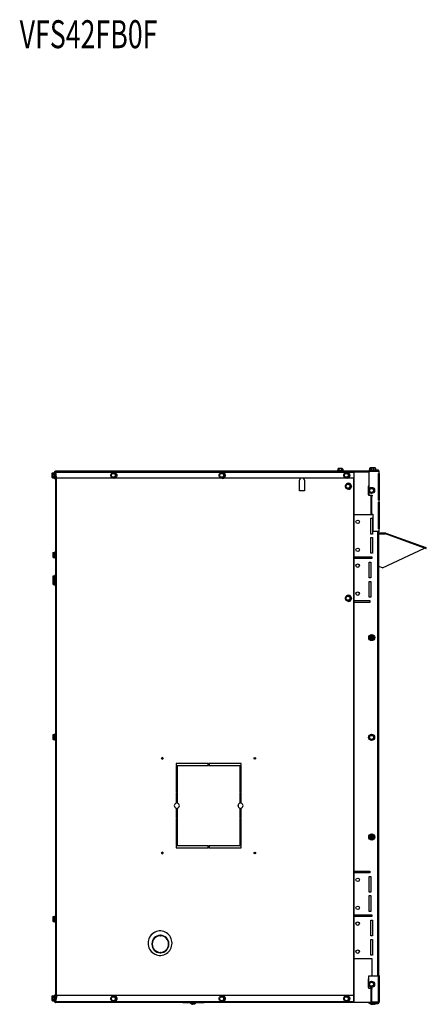
# Model space of a CAD drawing. Extents: x 1 to 130, y 0 to 76.
# Drawn here: x 1 to 30, y 4 to 74 of the extents above; entities that cross this region are included whole.
import ezdxf
from ezdxf.enums import TextEntityAlignment as Align

# ---------------------------------------------------------------- set-up
doc = ezdxf.new("R2010")
doc.units = 0
doc.layers.get('0').update_dxf_attribs({"linetype": 'CONTINUOUS'})
doc.layers.add('NOTES', color=1, linetype='CONTINUOUS')

msp = doc.modelspace()

# ---------------------------------------------------------------- linework, layer by layer
at = {"color": 7, "linetype": 'CONTINUOUS'}
for p, q in [((23.966, 42.237), (23.927, 42.198)), ((23.927, 42.198), (23.927, 42.091)), ((24.248, 42.237), (23.966, 42.237)), ((24.017, 42.198), (24.017, 42.091)), ((24.197, 42.198), (24.197, 42.091)), ((24.287, 42.198), (24.248, 42.237)), ((24.287, 42.198), (24.287, 42.091)), ((26.248, 42.285), (26.208, 42.246)), ((26.208, 42.246), (26.208, 42.139)), ((26.33, 42.285), (26.248, 42.285)), ((26.298, 42.246), (26.298, 42.142)), ((26.33, 42.285), (26.313, 42.269)), ((26.314, 42.246), (26.314, 42.269)), ((26.314, 42.246), (26.314, 42.139)), ((26.4, 42.285), (26.33, 42.285)), ((26.611, 42.285), (26.4, 42.285)), ((26.47, 42.246), (26.47, 42.139)), ((26.627, 42.269), (26.611, 42.285)), ((26.627, 42.268), (26.627, 42.246)), ((26.627, 42.246), (26.627, 42.139)), ((3.568, 41.93), (3.529, 41.891)), ((3.529, 41.891), (3.529, 41.609)), ((3.529, 41.609), (3.568, 41.569)), ((3.568, 41.93), (3.675, 41.93)), ((3.568, 41.84), (3.675, 41.84)), ((3.568, 41.66), (3.675, 41.66)), ((3.568, 41.569), (3.675, 41.569)), ((3.685, 41.969), (3.675, 41.93)), ((3.675, 41.84), (3.675, 41.93)), ((3.675, 41.569), (3.675, 41.66)), ((3.675, 41.569), (3.685, 41.531)), ((3.716, 41.969), (3.685, 41.969)), ((3.685, 41.969), (3.685, 41.75)), ((3.685, 41.75), (3.685, 41.531)), ((3.685, 41.531), (3.716, 41.531)), ((3.743, 41.984), (3.716, 41.984)), ((3.716, 41.984), (3.716, 41.55)), ((3.716, 41.55), (3.743, 41.55)), ((3.716, 41.55), (3.716, 41.531)), ((3.743, 41.984), (3.743, 41.55)), ((3.773, 41.845), (3.743, 41.845)), ((3.743, 41.655), (3.773, 41.655)), ((3.776, 41.993), (3.773, 41.993)), ((3.773, 41.993), (3.773, 4.143)), ((3.867, 41.55), (3.777, 41.984)), ((3.777, 41.984), (25.068, 41.984)), ((25.082, 42.05), (3.782, 42.05)), ((3.8, 41.87), (3.8, 4.295)), ((3.802, 41.845), (3.8, 41.845)), ((3.8, 41.655), (3.802, 41.655)), ((3.802, 4.307), (3.802, 41.859)), ((7.858, 41.55), (3.867, 41.55)), ((7.832, 41.906), (8.008, 41.906)), ((8.008, 41.594), (7.832, 41.594)), ((7.951, 41.969), (7.944, 41.969)), ((7.944, 41.531), (7.951, 41.531)), ((8.008, 41.906), (8.03, 41.906)), ((8.008, 41.594), (8.03, 41.594)), ((8.119, 41.75), (8.03, 41.906)), ((8.03, 41.594), (8.119, 41.75)), ((15.593, 41.55), (8.037, 41.55)), ((8.097, 41.75), (8.119, 41.75)), ((15.568, 41.906), (15.744, 41.906)), ((15.744, 41.594), (15.568, 41.594)), ((15.687, 41.969), (15.68, 41.969)), ((15.68, 41.531), (15.687, 41.531)), ((15.744, 41.906), (15.766, 41.906)), ((15.744, 41.594), (15.766, 41.594)), ((15.854, 41.75), (15.766, 41.906)), ((15.766, 41.594), (15.854, 41.75)), ((24.486, 41.55), (15.773, 41.55)), ((15.832, 41.75), (15.854, 41.75)), ((23.927, 42.091), (23.888, 42.081)), ((23.888, 42.081), (23.888, 42.05)), ((24.107, 42.081), (23.888, 42.081)), ((23.927, 42.091), (24.017, 42.091)), ((24.326, 42.081), (24.107, 42.081)), ((24.197, 42.091), (24.287, 42.091)), ((24.326, 42.081), (24.287, 42.091)), ((24.326, 42.05), (24.326, 42.081)), ((24.46, 41.906), (24.637, 41.906)), ((24.637, 41.594), (24.46, 41.594)), ((24.579, 41.969), (24.573, 41.969)), ((24.573, 41.531), (24.579, 41.531)), ((24.637, 41.906), (24.659, 41.906)), ((24.637, 41.594), (24.659, 41.594)), ((24.747, 41.75), (24.659, 41.906)), ((24.659, 41.594), (24.747, 41.75)), ((25.068, 41.55), (24.666, 41.55)), ((24.725, 41.75), (24.747, 41.75)), ((25.068, 41.984), (25.068, 41.55)), ((25.074, 41.984), (25.068, 41.984)), ((25.068, 41.55), (25.074, 41.55)), ((25.074, 41.993), (25.08, 41.993)), ((25.074, 41.984), (25.074, 41.55)), ((25.08, 41.993), (26.138, 41.993)), ((25.082, 42.05), (25.082, 42.023)), ((26.356, 42.05), (25.082, 42.05)), ((26.138, 42.023), (25.082, 42.023)), ((26.138, 42.098), (26.138, 42.066)), ((26.817, 42.098), (26.138, 42.098)), ((26.817, 42.066), (26.138, 42.066)), ((26.138, 42.027), (26.138, 40.75)), ((26.852, 42.027), (26.138, 42.027)), ((26.208, 42.139), (26.17, 42.129)), ((26.17, 42.129), (26.17, 42.098)), ((26.252, 42.129), (26.17, 42.129)), ((26.208, 42.139), (26.29, 42.139)), ((26.314, 42.146), (26.252, 42.129)), ((26.252, 42.129), (26.252, 42.098)), ((26.374, 42.129), (26.252, 42.129)), ((26.293, 42.066), (26.293, 42.05)), ((26.356, 42.066), (26.356, 42.027)), ((26.356, 42.066), (26.756, 42.066)), ((26.374, 42.098), (26.374, 42.13)), ((26.499, 42.13), (26.374, 42.13)), ((26.47, 42.139), (26.627, 42.139)), ((26.499, 42.098), (26.499, 42.13)), ((26.824, 42.13), (26.499, 42.13)), ((26.687, 42.13), (26.627, 42.146)), ((26.756, 42.027), (26.756, 42.066)), ((26.817, 42.098), (26.817, 42.066)), ((26.824, 42.098), (26.824, 42.13)), ((26.824, 42.098), (26.824, 42.098)), ((26.824, 42.098), (26.856, 42.098)), ((26.824, 42.098), (26.824, 42.098)), ((26.824, 42.027), (26.824, 42.065)), ((26.833, 39.975), (26.833, 41.877)), ((26.833, 41.877), (26.852, 41.877)), ((26.852, 42.027), (26.852, 41.877)), ((26.852, 42.027), (26.888, 42.027)), ((26.888, 41.877), (26.852, 41.877)), ((26.856, 42.086), (26.856, 42.098)), ((26.856, 41.877), (26.856, 39.975)), ((26.888, 41.877), (26.888, 42.027)), ((26.888, 41.877), (26.888, 39.975)), ((21.19, 40.643), (21.19, 41.393)), ((21.195, 41.393), (21.19, 41.393)), ((21.195, 40.643), (21.195, 41.393)), ((21.556, 41.393), (21.556, 40.643)), ((24.576, 41.129), (24.753, 41.129)), ((24.753, 40.817), (24.576, 40.817)), ((24.695, 41.192), (24.689, 41.192)), ((24.753, 41.129), (24.775, 41.129)), ((24.753, 40.817), (24.775, 40.817)), ((24.863, 40.973), (24.775, 41.129)), ((24.775, 40.817), (24.863, 40.973)), ((24.841, 40.973), (24.863, 40.973)), ((26.106, 40.986), (26.106, 40.346)), ((26.138, 40.986), (26.106, 40.986)), ((26.253, 40.829), (26.433, 40.829)), ((21.556, 40.643), (21.19, 40.643)), ((24.689, 40.754), (24.695, 40.754)), ((26.106, 40.346), (26.138, 40.346)), ((26.138, 40.596), (26.138, 40.336)), ((26.138, 40.336), (26.388, 40.336)), ((26.433, 40.517), (26.253, 40.517)), ((26.289, 40.274), (26.289, 40.124)), ((26.289, 40.274), (26.346, 40.274)), ((26.31, 40.124), (26.289, 40.124)), ((26.306, 40.124), (26.306, 39.124)), ((26.31, 39.124), (26.31, 40.124)), ((26.346, 40.274), (26.346, 38.974)), ((26.388, 40.274), (26.346, 40.274)), ((26.356, 40.336), (26.356, 40.274)), ((26.388, 40.336), (26.388, 40.274)), ((26.852, 39.975), (26.833, 39.975)), ((26.833, 39.825), (26.852, 39.825)), ((26.833, 37.924), (26.833, 39.825)), ((26.852, 39.975), (26.852, 39.825)), ((26.852, 39.975), (26.888, 39.975)), ((26.888, 39.825), (26.852, 39.825)), ((26.856, 39.825), (26.856, 37.924)), ((26.888, 39.825), (26.888, 39.975)), ((26.888, 39.825), (26.888, 37.924)), ((25.106, 35.932), (25.106, 38.932)), ((26.356, 38.932), (25.106, 38.932)), ((26.289, 39.124), (26.289, 38.974)), ((26.289, 39.124), (26.31, 39.124)), ((26.346, 38.974), (26.289, 38.974)), ((26.294, 38.682), (26.419, 38.682)), ((26.294, 37.557), (26.294, 38.682)), ((26.346, 38.974), (26.438, 38.974)), ((26.356, 38.974), (26.356, 38.932)), ((26.419, 38.682), (26.419, 37.557)), ((26.438, 38.974), (26.438, 37.774)), ((26.419, 37.557), (26.294, 37.557)), ((26.294, 37.307), (26.419, 37.307)), ((26.294, 36.182), (26.294, 37.307)), ((26.419, 37.307), (26.419, 36.182)), ((26.438, 37.774), (26.852, 37.774)), ((26.852, 37.924), (26.833, 37.924)), ((26.877, 37.735), (26.85, 37.752)), ((26.852, 37.924), (26.852, 37.774)), ((26.852, 37.924), (26.888, 37.924)), ((26.888, 37.774), (26.852, 37.774)), ((26.856, 6.035), (26.856, 37.748)), ((26.856, 37.636), (27.334, 37.636)), ((26.856, 37.604), (27.334, 37.604)), ((26.856, 37.565), (27.334, 37.565)), ((26.888, 37.774), (26.888, 37.924)), ((27.334, 37.604), (27.334, 37.636)), ((30.13, 36.548), (27.334, 37.565)), ((27.358, 37.632), (30.229, 36.587)), ((30.217, 36.553), (30.198, 36.56)), ((30.206, 36.523), (30.217, 36.553)), ((30.217, 36.553), (30.218, 36.557)), ((30.218, 36.557), (30.229, 36.587)), ((3.625, 36.248), (3.586, 36.209)), ((3.586, 36.209), (3.586, 36.068)), ((3.586, 36.068), (3.586, 35.927)), ((3.586, 35.927), (3.625, 35.887)), ((3.625, 36.248), (3.732, 36.248)), ((3.625, 36.158), (3.732, 36.158)), ((3.625, 35.978), (3.732, 35.978)), ((3.625, 35.887), (3.732, 35.887)), ((3.742, 36.287), (3.732, 36.248)), ((3.732, 36.158), (3.732, 36.248)), ((3.732, 35.887), (3.732, 35.978)), ((3.732, 35.887), (3.742, 35.849)), ((3.773, 36.287), (3.742, 36.287)), ((3.742, 36.287), (3.742, 35.849)), ((3.742, 35.849), (3.773, 35.849)), ((3.802, 36.163), (3.8, 36.163)), ((3.8, 35.973), (3.802, 35.973)), ((25.106, 35.932), (26.356, 35.932)), ((26.419, 36.182), (26.294, 36.182)), ((26.356, 35.932), (26.356, 35.807)), ((27.126, 35.147), (30.13, 36.548)), ((30.206, 36.523), (30.135, 36.549)), ((26.356, 35.807), (25.106, 35.807)), ((25.106, 32.807), (25.106, 35.807)), ((26.169, 35.557), (26.294, 35.557)), ((26.169, 34.432), (26.169, 35.557)), ((26.294, 35.557), (26.294, 34.432)), ((27.126, 35.147), (26.856, 35.245)), ((3.601, 34.569), (3.586, 34.554)), ((3.586, 34.554), (3.586, 34.272)), ((3.603, 34.569), (3.625, 34.569)), ((3.625, 34.569), (3.732, 34.569)), ((3.742, 34.632), (3.725, 34.569)), ((3.732, 34.413), (3.732, 34.569)), ((3.773, 34.632), (3.742, 34.632)), ((3.742, 34.632), (3.742, 34.194)), ((3.802, 34.508), (3.8, 34.508)), ((3.586, 34.272), (3.601, 34.257)), ((3.6, 34.258), (3.586, 34.244)), ((3.586, 34.244), (3.586, 33.962)), ((3.586, 33.962), (3.601, 33.947)), ((3.625, 34.257), (3.603, 34.257)), ((3.625, 33.947), (3.603, 33.947)), ((3.625, 34.413), (3.732, 34.413)), ((3.625, 34.257), (3.732, 34.257)), ((3.625, 34.103), (3.732, 34.103)), ((3.625, 33.947), (3.732, 33.947)), ((3.725, 34.257), (3.742, 34.194)), ((3.725, 33.947), (3.742, 33.884)), ((3.732, 34.257), (3.732, 34.413)), ((3.732, 34.103), (3.732, 34.232)), ((3.732, 33.947), (3.732, 34.103)), ((3.742, 34.194), (3.773, 34.194)), ((3.742, 34.194), (3.742, 33.884)), ((3.742, 33.884), (3.773, 33.884)), ((3.8, 34.318), (3.802, 34.318)), ((3.802, 34.198), (3.8, 34.198)), ((3.8, 34.008), (3.802, 34.008)), ((26.294, 34.432), (26.169, 34.432)), ((26.169, 34.182), (26.294, 34.182)), ((26.169, 33.057), (26.169, 34.182)), ((26.294, 34.182), (26.294, 33.057)), ((24.576, 33.129), (24.753, 33.129)), ((24.695, 33.192), (24.689, 33.192)), ((24.753, 33.129), (24.775, 33.129)), ((24.863, 32.973), (24.775, 33.129)), ((26.294, 33.057), (26.169, 33.057)), ((24.753, 32.817), (24.576, 32.817)), ((24.689, 32.754), (24.695, 32.754)), ((24.753, 32.817), (24.775, 32.817)), ((24.775, 32.817), (24.863, 32.973)), ((24.841, 32.973), (24.863, 32.973)), ((25.106, 32.807), (26.231, 32.807)), ((25.106, 13.496), (25.106, 32.682)), ((26.231, 32.682), (25.106, 32.682)), ((26.231, 32.807), (26.231, 32.682)), ((26.266, 30.326), (26.447, 30.326)), ((26.374, 30.261), (26.339, 30.261)), ((26.339, 30.261), (26.339, 30.2)), ((26.348, 30.252), (26.339, 30.261)), ((26.348, 30.252), (26.348, 30.196)), ((26.365, 30.252), (26.348, 30.252)), ((26.365, 30.252), (26.374, 30.261)), ((26.365, 30.196), (26.365, 30.252)), ((26.374, 30.2), (26.374, 30.261)), ((26.326, 30.187), (26.265, 30.187)), ((26.265, 30.187), (26.265, 30.152)), ((26.274, 30.179), (26.265, 30.187)), ((26.274, 30.161), (26.265, 30.152)), ((26.265, 30.152), (26.326, 30.152)), ((26.447, 30.014), (26.266, 30.014)), ((26.274, 30.179), (26.274, 30.161)), ((26.33, 30.179), (26.274, 30.179)), ((26.274, 30.161), (26.33, 30.161)), ((26.339, 30.2), (26.326, 30.187)), ((26.33, 30.179), (26.326, 30.187)), ((26.33, 30.161), (26.326, 30.152)), ((26.326, 30.152), (26.339, 30.14)), ((26.348, 30.196), (26.33, 30.179)), ((26.33, 30.161), (26.348, 30.144)), ((26.348, 30.196), (26.339, 30.2)), ((26.348, 30.144), (26.339, 30.14)), ((26.339, 30.14), (26.339, 30.079)), ((26.348, 30.088), (26.339, 30.079)), ((26.339, 30.079), (26.374, 30.079)), ((26.348, 30.144), (26.348, 30.088)), ((26.348, 30.088), (26.365, 30.088)), ((26.365, 30.196), (26.374, 30.2)), ((26.383, 30.179), (26.365, 30.196)), ((26.365, 30.144), (26.383, 30.161)), ((26.365, 30.088), (26.365, 30.144)), ((26.365, 30.144), (26.374, 30.14)), ((26.365, 30.088), (26.374, 30.079)), ((26.386, 30.187), (26.374, 30.2)), ((26.374, 30.14), (26.386, 30.152)), ((26.374, 30.079), (26.374, 30.14)), ((26.383, 30.179), (26.386, 30.187)), ((26.439, 30.179), (26.383, 30.179)), ((26.383, 30.161), (26.386, 30.152)), ((26.383, 30.161), (26.439, 30.161)), ((26.447, 30.187), (26.386, 30.187)), ((26.386, 30.152), (26.447, 30.152)), ((26.439, 30.179), (26.447, 30.187)), ((26.439, 30.161), (26.439, 30.179)), ((26.439, 30.161), (26.447, 30.152)), ((26.447, 30.152), (26.447, 30.187)), ((3.625, 23.248), (3.586, 23.209)), ((3.586, 23.209), (3.586, 23.068)), ((3.625, 23.248), (3.732, 23.248)), ((3.742, 23.287), (3.732, 23.248)), ((3.732, 23.158), (3.732, 23.248)), ((3.773, 23.287), (3.742, 23.287)), ((3.742, 23.287), (3.742, 22.849)), ((26.253, 23.199), (26.433, 23.199)), ((3.586, 23.068), (3.586, 22.927)), ((3.586, 22.927), (3.625, 22.887)), ((3.625, 23.158), (3.732, 23.158)), ((3.625, 22.978), (3.732, 22.978)), ((3.625, 22.887), (3.732, 22.887)), ((3.732, 22.887), (3.732, 22.978)), ((3.732, 22.887), (3.742, 22.849)), ((3.742, 22.849), (3.773, 22.849)), ((3.802, 23.163), (3.8, 23.163)), ((3.8, 22.973), (3.802, 22.973)), ((26.433, 22.887), (26.253, 22.887)), ((12.392, 21.168), (12.392, 21.043)), ((14.688, 21.168), (12.392, 21.168)), ((12.397, 21.168), (12.397, 21.043)), ((14.688, 21.043), (14.688, 21.168)), ((17.034, 21.168), (14.737, 21.168)), ((14.737, 21.168), (14.737, 21.043)), ((14.743, 21.168), (14.743, 21.043)), ((17.034, 21.043), (17.034, 21.168)), ((12.392, 21.043), (14.688, 21.043)), ((12.392, 20.993), (12.392, 19.143)), ((12.484, 20.993), (12.392, 20.993)), ((12.397, 20.993), (12.397, 19.143)), ((12.484, 19.143), (12.484, 20.993)), ((14.737, 21.043), (17.034, 21.043)), ((17.034, 20.993), (16.942, 20.993)), ((16.942, 20.993), (16.942, 19.143)), ((16.947, 20.993), (16.947, 19.143)), ((17.034, 19.143), (17.034, 20.993)), ((12.392, 19.143), (12.484, 19.143)), ((12.484, 19.093), (12.392, 19.093)), ((12.392, 19.093), (12.392, 18.349)), ((12.397, 19.093), (12.397, 18.349)), ((12.484, 18.349), (12.484, 19.093)), ((16.942, 19.143), (17.034, 19.143)), ((17.034, 19.093), (16.942, 19.093)), ((16.942, 19.093), (16.942, 18.349)), ((16.947, 19.093), (16.947, 18.349)), ((17.034, 18.349), (17.034, 19.093)), ((12.397, 18.349), (12.392, 18.349)), ((16.947, 18.349), (16.942, 18.349)), ((12.392, 17.986), (12.392, 17.243)), ((12.397, 17.986), (12.392, 17.986)), ((12.397, 17.986), (12.397, 17.243)), ((12.484, 17.243), (12.484, 17.986)), ((16.942, 17.986), (16.942, 17.243)), ((16.947, 17.986), (16.942, 17.986)), ((16.947, 17.986), (16.947, 17.243)), ((17.034, 17.243), (17.034, 17.986)), ((12.392, 17.243), (12.484, 17.243)), ((12.484, 17.193), (12.392, 17.193)), ((12.392, 17.193), (12.392, 15.343)), ((12.397, 17.193), (12.397, 15.343)), ((12.484, 15.343), (12.484, 17.193)), ((16.942, 17.243), (17.034, 17.243)), ((17.034, 17.193), (16.942, 17.193)), ((16.942, 17.193), (16.942, 15.343)), ((16.947, 17.193), (16.947, 15.343)), ((17.034, 15.343), (17.034, 17.193)), ((26.326, 15.945), (26.265, 15.945)), ((26.265, 15.945), (26.265, 15.91)), ((26.274, 15.937), (26.265, 15.945)), ((26.274, 15.919), (26.265, 15.91)), ((26.265, 15.91), (26.326, 15.91)), ((26.266, 16.084), (26.447, 16.084)), ((26.447, 15.772), (26.266, 15.772)), ((26.274, 15.937), (26.274, 15.919)), ((26.33, 15.937), (26.274, 15.937)), ((26.274, 15.919), (26.33, 15.919)), ((26.339, 15.958), (26.326, 15.945)), ((26.33, 15.937), (26.326, 15.945)), ((26.33, 15.919), (26.326, 15.91)), ((26.326, 15.91), (26.339, 15.898)), ((26.348, 15.954), (26.33, 15.937)), ((26.33, 15.919), (26.348, 15.902)), ((26.374, 16.019), (26.339, 16.019)), ((26.339, 16.019), (26.339, 15.958)), ((26.348, 16.01), (26.339, 16.019)), ((26.348, 15.954), (26.339, 15.958)), ((26.348, 15.902), (26.339, 15.898)), ((26.339, 15.898), (26.339, 15.837)), ((26.348, 15.846), (26.339, 15.837)), ((26.339, 15.837), (26.374, 15.837)), ((26.348, 16.01), (26.348, 15.954)), ((26.365, 16.01), (26.348, 16.01)), ((26.348, 15.902), (26.348, 15.846)), ((26.348, 15.846), (26.365, 15.846)), ((26.365, 16.01), (26.374, 16.019)), ((26.365, 15.954), (26.365, 16.01)), ((26.365, 15.954), (26.374, 15.958)), ((26.383, 15.937), (26.365, 15.954)), ((26.365, 15.902), (26.383, 15.919)), ((26.365, 15.846), (26.365, 15.902)), ((26.365, 15.902), (26.374, 15.898)), ((26.365, 15.846), (26.374, 15.837)), ((26.374, 15.958), (26.374, 16.019)), ((26.386, 15.945), (26.374, 15.958)), ((26.374, 15.898), (26.386, 15.91)), ((26.374, 15.837), (26.374, 15.898)), ((26.383, 15.937), (26.386, 15.945)), ((26.439, 15.937), (26.383, 15.937)), ((26.383, 15.919), (26.386, 15.91)), ((26.383, 15.919), (26.439, 15.919)), ((26.447, 15.945), (26.386, 15.945)), ((26.386, 15.91), (26.447, 15.91)), ((26.439, 15.937), (26.447, 15.945)), ((26.439, 15.919), (26.439, 15.937)), ((26.439, 15.919), (26.447, 15.91)), ((26.447, 15.91), (26.447, 15.945)), ((12.392, 15.343), (12.484, 15.343)), ((14.688, 15.293), (12.392, 15.293)), ((12.392, 15.293), (12.392, 15.168)), ((12.392, 15.168), (14.688, 15.168)), ((12.397, 15.293), (12.397, 15.168)), ((14.688, 15.168), (14.688, 15.293)), ((17.034, 15.293), (14.737, 15.293)), ((14.737, 15.293), (14.737, 15.168)), ((14.737, 15.168), (17.034, 15.168)), ((14.743, 15.293), (14.743, 15.168)), ((16.942, 15.343), (17.034, 15.343)), ((17.034, 15.168), (17.034, 15.293)), ((25.106, 13.496), (26.231, 13.496)), ((25.106, 10.371), (25.106, 13.371)), ((26.231, 13.371), (25.106, 13.371)), ((26.231, 13.496), (26.231, 13.371)), ((26.169, 13.121), (26.294, 13.121)), ((26.169, 11.996), (26.169, 13.121)), ((26.294, 13.121), (26.294, 11.996)), ((26.294, 11.996), (26.169, 11.996)), ((26.169, 11.746), (26.294, 11.746)), ((26.169, 10.621), (26.169, 11.746)), ((26.294, 11.746), (26.294, 10.621)), ((26.294, 10.621), (26.169, 10.621)), ((3.625, 10.248), (3.586, 10.209)), ((3.586, 10.209), (3.586, 10.068)), ((3.586, 10.068), (3.586, 9.927)), ((3.586, 9.927), (3.625, 9.887)), ((3.625, 10.248), (3.732, 10.248)), ((3.625, 10.158), (3.732, 10.158)), ((3.625, 9.978), (3.732, 9.978)), ((3.625, 9.887), (3.732, 9.887)), ((3.742, 10.287), (3.732, 10.248)), ((3.732, 10.158), (3.732, 10.248)), ((3.732, 9.887), (3.732, 9.978)), ((3.732, 9.887), (3.742, 9.849)), ((3.773, 10.287), (3.742, 10.287)), ((3.742, 10.287), (3.742, 9.849)), ((3.742, 9.849), (3.773, 9.849)), ((3.802, 10.163), (3.8, 10.163)), ((3.8, 9.973), (3.802, 9.973)), ((25.106, 10.371), (26.356, 10.371)), ((25.106, 7.246), (25.106, 10.246)), ((26.356, 10.246), (25.106, 10.246)), ((26.294, 9.996), (26.419, 9.996)), ((26.294, 8.871), (26.294, 9.996)), ((26.356, 10.371), (26.356, 10.246)), ((26.419, 9.996), (26.419, 8.871)), ((11.287, 8.885), (11.293, 8.885)), ((26.419, 8.871), (26.294, 8.871)), ((26.294, 8.621), (26.419, 8.621)), ((26.294, 7.496), (26.294, 8.621)), ((26.419, 8.621), (26.419, 7.496)), ((10.657, 8.31), (10.663, 8.31)), ((10.657, 8.269), (10.663, 8.269)), ((11.85, 8.309), (11.856, 8.309)), ((11.85, 8.27), (11.856, 8.27)), ((11.287, 7.695), (11.293, 7.695)), ((25.106, 7.246), (26.356, 7.246)), ((26.419, 7.496), (26.294, 7.496)), ((26.356, 7.246), (26.356, 6.009)), ((26.106, 5.813), (26.106, 5.189)), ((26.138, 5.813), (26.106, 5.813)), ((26.138, 6.009), (26.846, 6.009)), ((26.138, 5.495), (26.138, 6.009)), ((26.831, 5.859), (26.846, 5.859)), ((26.831, 5.155), (26.831, 5.859)), ((26.846, 5.859), (26.846, 6.009)), ((26.888, 6.009), (26.846, 6.009)), ((26.846, 5.859), (26.888, 5.859)), ((26.877, 6.048), (26.85, 6.03)), ((26.856, 5.859), (26.856, 5.155)), ((26.888, 6.009), (26.888, 5.859)), ((26.888, 5.859), (26.888, 5.155)), ((26.106, 5.189), (26.138, 5.189)), ((26.138, 5.124), (26.138, 5.341)), ((26.388, 5.124), (26.138, 5.124)), ((26.253, 5.574), (26.433, 5.574)), ((26.433, 5.262), (26.253, 5.262)), ((26.289, 5.062), (26.289, 4.912)), ((26.346, 5.062), (26.289, 5.062)), ((26.346, 5.062), (26.346, 4.151)), ((26.346, 5.062), (26.388, 5.062)), ((26.356, 5.124), (26.356, 5.062)), ((26.388, 5.062), (26.388, 5.124)), ((26.846, 5.155), (26.831, 5.155)), ((26.831, 5.005), (26.846, 5.005)), ((26.831, 4.301), (26.831, 5.005)), ((26.846, 5.005), (26.846, 5.155)), ((26.888, 5.155), (26.846, 5.155)), ((26.846, 5.005), (26.888, 5.005)), ((26.856, 5.005), (26.856, 4.301)), ((26.888, 5.155), (26.888, 5.005)), ((26.888, 5.005), (26.888, 4.301)), ((3.568, 4.596), (3.529, 4.557)), ((3.529, 4.557), (3.529, 4.275)), ((3.529, 4.275), (3.568, 4.235)), ((3.568, 4.596), (3.675, 4.596)), ((3.568, 4.506), (3.675, 4.506)), ((3.568, 4.326), (3.675, 4.326)), ((3.568, 4.235), (3.675, 4.235)), ((3.685, 4.635), (3.675, 4.596)), ((3.675, 4.506), (3.675, 4.596)), ((3.675, 4.235), (3.675, 4.326)), ((3.675, 4.235), (3.685, 4.197)), ((3.716, 4.635), (3.685, 4.635)), ((3.685, 4.635), (3.685, 4.416)), ((3.685, 4.416), (3.685, 4.197)), ((3.716, 4.635), (3.716, 4.616)), ((3.716, 4.616), (3.743, 4.616)), ((3.716, 4.182), (3.716, 4.616)), ((3.743, 4.182), (3.743, 4.616)), ((3.773, 4.511), (3.743, 4.511)), ((3.743, 4.321), (3.773, 4.321)), ((3.867, 4.616), (3.777, 4.182)), ((3.802, 4.511), (3.8, 4.511)), ((3.8, 4.321), (3.802, 4.321)), ((25.069, 4.616), (3.867, 4.616)), ((7.832, 4.542), (8.009, 4.542)), ((8.009, 4.23), (7.832, 4.23)), ((7.951, 4.605), (7.945, 4.605)), ((8.009, 4.542), (8.031, 4.542)), ((8.009, 4.23), (8.031, 4.23)), ((8.119, 4.386), (8.031, 4.542)), ((8.031, 4.23), (8.119, 4.386)), ((8.097, 4.386), (8.119, 4.386)), ((15.568, 4.542), (15.744, 4.542)), ((15.744, 4.23), (15.568, 4.23)), ((15.687, 4.605), (15.68, 4.605)), ((15.744, 4.542), (15.766, 4.542)), ((15.744, 4.23), (15.766, 4.23)), ((15.855, 4.386), (15.766, 4.542)), ((15.766, 4.23), (15.855, 4.386)), ((15.833, 4.386), (15.855, 4.386)), ((24.461, 4.542), (24.637, 4.542)), ((24.637, 4.23), (24.461, 4.23)), ((24.58, 4.605), (24.573, 4.605)), ((24.637, 4.542), (24.659, 4.542)), ((24.637, 4.23), (24.659, 4.23)), ((24.747, 4.386), (24.659, 4.542)), ((24.659, 4.23), (24.747, 4.386)), ((24.725, 4.386), (24.747, 4.386)), ((25.069, 4.182), (25.069, 4.616)), ((25.069, 4.616), (25.074, 4.616)), ((25.074, 4.182), (25.074, 4.616)), ((26.289, 4.912), (26.299, 4.912)), ((26.289, 4.301), (26.289, 4.151)), ((26.299, 4.301), (26.289, 4.301)), ((26.299, 4.912), (26.299, 4.301)), ((26.846, 4.301), (26.831, 4.301)), ((26.846, 4.151), (26.846, 4.301)), ((26.888, 4.301), (26.846, 4.301)), ((26.888, 4.301), (26.888, 4.151)), ((3.685, 4.197), (3.716, 4.197)), ((3.743, 4.182), (3.716, 4.182)), ((3.776, 4.143), (3.773, 4.143)), ((25.082, 4.116), (3.782, 4.116)), ((7.945, 4.167), (7.951, 4.167)), ((12.882, 4.116), (12.882, 4.093)), ((14.382, 4.093), (12.882, 4.093)), ((13.413, 4.092), (13.413, 4.08)), ((13.413, 4.092), (13.6, 4.092)), ((13.413, 4.08), (13.6, 4.08)), ((13.475, 4.031), (13.475, 4.03)), ((13.518, 4.093), (13.518, 4.092)), ((13.58, 4.031), (13.58, 4.003)), ((13.6, 4.092), (13.788, 4.092)), ((13.6, 4.08), (13.788, 4.08)), ((13.62, 4.003), (13.62, 4.031)), ((13.682, 4.092), (13.682, 4.093)), ((13.725, 4.03), (13.725, 4.031)), ((13.788, 4.08), (13.788, 4.092)), ((14.382, 4.116), (14.382, 4.093)), ((15.68, 4.167), (15.687, 4.167)), ((24.573, 4.167), (24.58, 4.167)), ((25.074, 4.182), (25.069, 4.182)), ((25.082, 4.143), (26.356, 4.143)), ((25.082, 4.116), (25.082, 4.143)), ((26.356, 4.116), (25.082, 4.116)), ((26.138, 4.08), (26.138, 4.112)), ((26.817, 4.112), (26.138, 4.112)), ((26.817, 4.08), (26.138, 4.08)), ((26.201, 4.079), (26.201, 4.067)), ((26.201, 4.079), (26.283, 4.079)), ((26.201, 4.067), (26.283, 4.067)), ((26.263, 4.018), (26.263, 4.017)), ((26.283, 4.079), (26.283, 4.067)), ((26.283, 4.079), (26.374, 4.079)), ((26.283, 4.067), (26.374, 4.067)), ((26.289, 4.151), (26.346, 4.151)), ((26.306, 4.116), (26.306, 4.112)), ((26.306, 4.08), (26.306, 4.079)), ((26.345, 4.018), (26.345, 4.017)), ((26.846, 4.151), (26.346, 4.151)), ((26.356, 4.151), (26.356, 4.112)), ((26.756, 4.112), (26.356, 4.112)), ((26.368, 4.006), (26.368, 3.99)), ((26.374, 4.08), (26.374, 4.048)), ((26.374, 4.048), (26.499, 4.048)), ((26.408, 3.99), (26.408, 3.992)), ((26.45, 4.018), (26.45, 3.99)), ((26.49, 3.99), (26.49, 4.018)), ((26.499, 4.08), (26.499, 4.048)), ((26.499, 4.048), (26.824, 4.048)), ((26.595, 4.017), (26.595, 4.018)), ((26.756, 4.112), (26.756, 4.151)), ((26.817, 4.08), (26.817, 4.112)), ((26.824, 4.113), (26.824, 4.151)), ((26.824, 4.08), (26.824, 4.048)), ((26.824, 4.08), (26.824, 4.08)), ((26.824, 4.08), (26.856, 4.08)), ((26.824, 4.08), (26.824, 4.08)), ((26.846, 4.151), (26.888, 4.151)), ((26.856, 4.08), (26.856, 4.092))]:
    msp.add_line(p, q, dxfattribs=at)
at = {"color": 8, "linetype": 'CONTINUOUS'}
for p, q in [((3.855, 4.558), (3.855, 41.608)), ((25.066, 41.55), (25.066, 4.616)), ((25.08, 41.993), (25.08, 4.144)), ((26.785, 6.009), (26.785, 37.774)), ((11.248, 8.915), (11.249, 8.915)), ((11.248, 7.665), (11.249, 7.665)), ((3.777, 4.182), (7.867, 4.182)), ((8.028, 4.182), (15.603, 4.182)), ((15.764, 4.182), (24.496, 4.182)), ((24.657, 4.182), (25.069, 4.182))]:
    msp.add_line(p, q, dxfattribs=at)
at = {"color": 7, "linetype": 'CONTINUOUS', "flags": 128}
for points in [[(24.017, 42.198), (23.977, 42.221), (23.948, 42.215), (23.927, 42.198)], [(24.287, 42.198), (24.248, 42.221), (24.219, 42.215), (24.197, 42.198)], [(26.298, 42.246), (26.259, 42.269), (26.23, 42.263), (26.208, 42.246)], [(26.314, 42.252), (26.311, 42.252), (26.298, 42.246)], [(3.568, 41.93), (3.545, 41.891), (3.551, 41.862), (3.568, 41.84)], [(3.568, 41.66), (3.545, 41.62), (3.551, 41.591), (3.568, 41.569)], [(3.675, 41.66), (3.672, 41.817), (3.675, 41.84)], [(7.944, 41.531), (7.889, 41.539), (7.837, 41.56), (7.793, 41.595), (7.759, 41.641), (7.738, 41.693), (7.73, 41.75), (7.738, 41.807), (7.759, 41.859), (7.793, 41.905), (7.837, 41.939), (7.889, 41.961), (7.944, 41.969), (8, 41.961), (8.051, 41.939), (8.096, 41.905), (8.13, 41.859), (8.151, 41.807), (8.158, 41.75), (8.151, 41.693), (8.13, 41.641), (8.096, 41.595), (8.051, 41.56), (8, 41.539), (7.944, 41.531)], [(7.912, 41.891), (7.957, 41.883), (7.996, 41.861), (8.027, 41.827), (8.045, 41.784), (8.049, 41.738), (8.038, 41.693), (8.013, 41.655), (7.977, 41.626), (7.934, 41.611), (7.889, 41.611), (7.846, 41.626), (7.811, 41.655), (7.786, 41.693), (7.775, 41.738), (7.779, 41.784), (7.797, 41.827), (7.827, 41.861), (7.867, 41.883), (7.912, 41.891)], [(8.037, 41.55), (8.006, 41.539), (7.951, 41.531)], [(15.68, 41.531), (15.625, 41.539), (15.573, 41.56), (15.529, 41.595), (15.495, 41.641), (15.473, 41.693), (15.466, 41.75), (15.473, 41.807), (15.495, 41.859), (15.529, 41.905), (15.573, 41.939), (15.625, 41.961), (15.68, 41.969), (15.735, 41.961), (15.787, 41.939), (15.831, 41.905), (15.865, 41.859), (15.887, 41.807), (15.894, 41.75), (15.887, 41.693), (15.865, 41.641), (15.831, 41.595), (15.787, 41.56), (15.735, 41.539), (15.68, 41.531)], [(15.648, 41.891), (15.692, 41.883), (15.732, 41.861), (15.763, 41.827), (15.781, 41.784), (15.785, 41.738), (15.774, 41.693), (15.749, 41.655), (15.713, 41.626), (15.67, 41.611), (15.625, 41.611), (15.582, 41.626), (15.546, 41.655), (15.522, 41.693), (15.511, 41.738), (15.514, 41.784), (15.532, 41.827), (15.563, 41.861), (15.603, 41.883), (15.648, 41.891)], [(24.017, 42.091), (24.174, 42.094), (24.197, 42.091)], [(24.573, 41.531), (24.517, 41.539), (24.466, 41.56), (24.422, 41.595), (24.388, 41.641), (24.366, 41.693), (24.359, 41.75), (24.366, 41.807), (24.388, 41.859), (24.422, 41.905), (24.466, 41.939), (24.517, 41.961), (24.573, 41.969), (24.628, 41.961), (24.68, 41.939), (24.724, 41.905), (24.758, 41.859), (24.78, 41.807), (24.787, 41.75), (24.78, 41.693), (24.758, 41.641), (24.724, 41.595), (24.68, 41.56), (24.628, 41.539), (24.573, 41.531)], [(24.54, 41.891), (24.585, 41.883), (24.625, 41.861), (24.656, 41.827), (24.674, 41.784), (24.677, 41.738), (24.666, 41.693), (24.642, 41.655), (24.606, 41.626), (24.563, 41.611), (24.518, 41.611), (24.475, 41.626), (24.439, 41.655), (24.414, 41.693), (24.403, 41.738), (24.407, 41.784), (24.425, 41.827), (24.456, 41.861), (24.496, 41.883), (24.54, 41.891)], [(24.666, 41.55), (24.635, 41.539), (24.579, 41.531)], [(26.314, 42.139), (26.334, 42.142), (26.47, 42.139)], [(24.689, 41.192), (24.744, 41.184), (24.796, 41.162), (24.84, 41.128), (24.874, 41.082), (24.895, 41.03), (24.903, 40.973), (24.895, 40.916), (24.874, 40.864), (24.84, 40.818), (24.796, 40.783), (24.744, 40.762), (24.689, 40.754), (24.633, 40.762), (24.582, 40.783), (24.537, 40.818), (24.503, 40.864), (24.482, 40.916), (24.475, 40.973), (24.482, 41.03), (24.503, 41.082), (24.537, 41.128), (24.582, 41.162), (24.633, 41.184), (24.689, 41.192)], [(24.656, 40.832), (24.612, 40.84), (24.572, 40.862), (24.541, 40.896), (24.523, 40.938), (24.519, 40.985), (24.53, 41.029), (24.555, 41.068), (24.591, 41.097), (24.634, 41.112), (24.679, 41.112), (24.722, 41.097), (24.757, 41.068), (24.782, 41.029), (24.793, 40.985), (24.79, 40.938), (24.771, 40.896), (24.741, 40.862), (24.701, 40.84), (24.656, 40.832)], [(26.163, 40.673), (26.202, 40.741), (26.231, 40.792), (26.253, 40.829)], [(26.433, 40.829), (26.473, 40.761), (26.502, 40.71), (26.524, 40.673)], [(26.253, 40.517), (26.213, 40.585), (26.184, 40.635), (26.163, 40.673)], [(26.524, 40.673), (26.484, 40.605), (26.455, 40.554), (26.433, 40.517)], [(27.334, 37.565), (27.338, 37.578), (27.343, 37.591), (27.347, 37.602), (27.351, 37.612), (27.354, 37.621), (27.356, 37.627), (27.358, 37.631), (27.358, 37.632)], [(3.625, 36.248), (3.602, 36.209), (3.608, 36.18), (3.625, 36.158)], [(3.625, 35.978), (3.602, 35.938), (3.608, 35.909), (3.625, 35.887)], [(3.732, 35.978), (3.729, 36.001), (3.732, 36.158)], [(24.689, 33.192), (24.744, 33.184), (24.796, 33.162), (24.84, 33.128), (24.874, 33.082), (24.895, 33.03), (24.903, 32.973), (24.895, 32.916), (24.874, 32.864), (24.84, 32.818), (24.796, 32.783), (24.744, 32.762), (24.689, 32.754), (24.633, 32.762), (24.582, 32.783), (24.537, 32.818), (24.503, 32.864), (24.482, 32.916), (24.475, 32.973), (24.482, 33.03), (24.503, 33.082), (24.537, 33.128), (24.582, 33.162), (24.633, 33.184), (24.689, 33.192)], [(24.656, 32.832), (24.612, 32.84), (24.572, 32.862), (24.541, 32.896), (24.523, 32.938), (24.519, 32.985), (24.53, 33.029), (24.555, 33.068), (24.591, 33.097), (24.634, 33.112), (24.679, 33.112), (24.722, 33.097), (24.757, 33.068), (24.782, 33.029), (24.793, 32.985), (24.79, 32.938), (24.771, 32.896), (24.741, 32.862), (24.701, 32.84), (24.656, 32.832)], [(26.176, 30.17), (26.215, 30.238), (26.244, 30.289), (26.266, 30.326)], [(26.447, 30.326), (26.486, 30.258), (26.515, 30.207), (26.537, 30.17)], [(26.266, 30.014), (26.227, 30.082), (26.198, 30.132), (26.176, 30.17)], [(26.537, 30.17), (26.497, 30.102), (26.468, 30.051), (26.447, 30.014)], [(3.625, 23.248), (3.602, 23.209), (3.608, 23.18), (3.625, 23.158)], [(26.163, 23.043), (26.202, 23.111), (26.231, 23.162), (26.253, 23.199)], [(26.433, 23.199), (26.473, 23.131), (26.502, 23.08), (26.524, 23.043)], [(3.625, 22.978), (3.602, 22.938), (3.608, 22.909), (3.625, 22.887)], [(3.732, 22.978), (3.729, 23.001), (3.732, 23.158)], [(26.253, 22.887), (26.213, 22.955), (26.184, 23.005), (26.163, 23.043)], [(26.524, 23.043), (26.484, 22.975), (26.455, 22.924), (26.433, 22.887)], [(26.176, 15.928), (26.215, 15.996), (26.244, 16.047), (26.266, 16.084)], [(26.266, 15.772), (26.227, 15.84), (26.198, 15.89), (26.176, 15.928)], [(26.447, 16.084), (26.486, 16.016), (26.515, 15.965), (26.537, 15.928)], [(26.537, 15.928), (26.497, 15.86), (26.468, 15.809), (26.447, 15.772)], [(3.625, 10.248), (3.602, 10.209), (3.608, 10.18), (3.625, 10.158)], [(3.625, 9.978), (3.602, 9.938), (3.608, 9.909), (3.625, 9.887)], [(3.732, 9.978), (3.729, 10.001), (3.732, 10.158)], [(12.099, 8.35), (12.092, 8.46), (12.072, 8.567), (12.039, 8.672), (11.993, 8.771), (11.936, 8.864), (11.867, 8.949), (11.789, 9.024), (11.702, 9.089), (11.608, 9.142), (11.508, 9.182), (11.404, 9.209), (11.297, 9.223), (11.189, 9.223), (11.083, 9.209), (10.979, 9.182), (10.879, 9.142), (10.785, 9.089), (10.698, 9.024), (10.619, 8.949), (10.551, 8.864), (10.493, 8.771), (10.447, 8.672), (10.414, 8.567), (10.394, 8.46), (10.387, 8.35), (10.394, 8.24), (10.414, 8.132), (10.447, 8.028), (10.493, 7.928), (10.551, 7.836), (10.619, 7.751), (10.698, 7.676), (10.785, 7.611), (10.879, 7.558), (10.979, 7.518), (11.083, 7.49), (11.189, 7.477), (11.297, 7.477), (11.404, 7.49), (11.508, 7.518), (11.608, 7.558), (11.702, 7.611), (11.789, 7.676), (11.867, 7.751), (11.936, 7.836), (11.993, 7.928), (12.039, 8.028), (12.072, 8.132), (12.092, 8.24), (12.099, 8.35)], [(11.249, 9.225), (11.195, 9.223), (11.088, 9.209), (10.984, 9.182), (10.884, 9.142), (10.79, 9.089), (10.703, 9.024), (10.625, 8.949), (10.556, 8.864), (10.499, 8.771), (10.453, 8.672), (10.42, 8.567), (10.4, 8.46), (10.393, 8.35), (10.4, 8.24), (10.42, 8.132), (10.453, 8.028), (10.499, 7.928), (10.556, 7.836), (10.625, 7.751), (10.703, 7.676), (10.79, 7.611), (10.884, 7.558), (10.984, 7.518), (11.088, 7.49), (11.195, 7.477), (11.249, 7.475)], [(26.163, 5.418), (26.202, 5.486), (26.231, 5.537), (26.253, 5.574)], [(26.253, 5.262), (26.213, 5.33), (26.184, 5.38), (26.163, 5.418)], [(26.433, 5.574), (26.473, 5.506), (26.502, 5.455), (26.524, 5.418)], [(26.524, 5.418), (26.484, 5.35), (26.455, 5.299), (26.433, 5.262)], [(3.568, 4.596), (3.545, 4.557), (3.551, 4.528), (3.568, 4.506)], [(3.568, 4.326), (3.545, 4.286), (3.551, 4.257), (3.568, 4.235)], [(3.675, 4.326), (3.672, 4.483), (3.675, 4.506)], [(7.945, 4.167), (7.889, 4.175), (7.838, 4.196), (7.793, 4.231), (7.759, 4.277), (7.738, 4.329), (7.731, 4.386), (7.738, 4.443), (7.759, 4.495), (7.793, 4.541), (7.838, 4.575), (7.889, 4.597), (7.945, 4.605), (8, 4.597), (8.052, 4.575), (8.096, 4.541), (8.13, 4.495), (8.151, 4.443), (8.158, 4.386), (8.151, 4.329), (8.13, 4.277), (8.096, 4.231), (8.052, 4.196), (8, 4.175), (7.945, 4.167)], [(7.912, 4.527), (7.957, 4.519), (7.997, 4.497), (8.027, 4.463), (8.045, 4.42), (8.049, 4.374), (8.038, 4.329), (8.013, 4.291), (7.978, 4.262), (7.935, 4.247), (7.889, 4.247), (7.847, 4.262), (7.811, 4.291), (7.786, 4.329), (7.775, 4.374), (7.779, 4.42), (7.797, 4.463), (7.828, 4.497), (7.867, 4.519), (7.912, 4.527)], [(15.68, 4.167), (15.625, 4.175), (15.573, 4.196), (15.529, 4.231), (15.495, 4.277), (15.474, 4.329), (15.466, 4.386), (15.474, 4.443), (15.495, 4.495), (15.529, 4.541), (15.573, 4.575), (15.625, 4.597), (15.68, 4.605), (15.736, 4.597), (15.787, 4.575), (15.832, 4.541), (15.866, 4.495), (15.887, 4.443), (15.894, 4.386), (15.887, 4.329), (15.866, 4.277), (15.832, 4.231), (15.787, 4.196), (15.736, 4.175), (15.68, 4.167)], [(15.648, 4.527), (15.692, 4.519), (15.732, 4.497), (15.763, 4.463), (15.781, 4.42), (15.785, 4.374), (15.774, 4.329), (15.749, 4.291), (15.713, 4.262), (15.67, 4.247), (15.625, 4.247), (15.582, 4.262), (15.547, 4.291), (15.522, 4.329), (15.511, 4.374), (15.514, 4.42), (15.533, 4.463), (15.563, 4.497), (15.603, 4.519), (15.648, 4.527)], [(24.573, 4.167), (24.518, 4.175), (24.466, 4.196), (24.422, 4.231), (24.388, 4.277), (24.366, 4.329), (24.359, 4.386), (24.366, 4.443), (24.388, 4.495), (24.422, 4.541), (24.466, 4.575), (24.518, 4.597), (24.573, 4.605), (24.628, 4.597), (24.68, 4.575), (24.724, 4.541), (24.758, 4.495), (24.78, 4.443), (24.787, 4.386), (24.78, 4.329), (24.758, 4.277), (24.724, 4.231), (24.68, 4.196), (24.628, 4.175), (24.573, 4.167)], [(24.541, 4.527), (24.585, 4.519), (24.625, 4.497), (24.656, 4.463), (24.674, 4.42), (24.678, 4.374), (24.667, 4.329), (24.642, 4.291), (24.606, 4.262), (24.563, 4.247), (24.518, 4.247), (24.475, 4.262), (24.439, 4.291), (24.415, 4.329), (24.403, 4.374), (24.407, 4.42), (24.425, 4.463), (24.456, 4.497), (24.496, 4.519), (24.541, 4.527)], [(13.652, 4.003), (13.642, 4.001), (13.632, 4), (13.626, 4), (13.621, 4.002), (13.62, 4.003)], [(26.429, 3.988), (26.42, 3.987), (26.413, 3.987), (26.409, 3.988), (26.408, 3.99)], [(26.522, 3.99), (26.511, 3.988), (26.502, 3.987), (26.495, 3.987), (26.491, 3.988), (26.49, 3.99)]]:
    msp.add_lwpolyline(points, dxfattribs=at)
at = {"color": 7, "linetype": 'CONTINUOUS'}
for centre, radius in [((26.343, 40.673), 0.219), ((26.343, 40.673), 0.141), ((25.356, 38.432), 0.125), ((25.356, 36.432), 0.125), ((25.356, 35.307), 0.125), ((25.356, 33.307), 0.125), ((26.356, 30.17), 0.219), ((26.356, 30.17), 0.141), ((26.343, 23.043), 0.219), ((26.343, 23.043), 0.141), ((11.411, 21.543), 0.0561), ((18.013, 21.543), 0.0561), ((26.356, 15.928), 0.219), ((26.356, 15.928), 0.141), ((11.411, 14.793), 0.0561), ((18.013, 14.793), 0.0561), ((25.356, 12.871), 0.125), ((25.356, 10.871), 0.125), ((25.356, 9.746), 0.125), ((25.356, 7.746), 0.125), ((26.343, 5.418), 0.219), ((26.343, 5.418), 0.141)]:
    msp.add_circle(centre, radius, dxfattribs=at)
for centre, radius, start, end in [((24.107, 42.032), 0.189, 61.45934, 118.54066), ((26.392, 42.123), 0.145, 57.48577, 122.51423), ((26.548, 42.128), 0.141, 56.34801, 123.65199), ((3.734, 41.75), 0.189, 151.46027, 208.53973), ((3.782, 41.984), 0.066, 90.00055, 180.00047), ((3.78, 41.985), 0.0369, 96.11194, 181.7142), ((3.89, 42.007), 0.116, 158.53706, 191.74063), ((8.604, 41.367), 0.942, 145.07732, 156.01294), ((8.587, 42.123), 0.922, 203.86939, 215.04035), ((8.869, 42.289), 0.941, 203.98644, 214.92331), ((8.851, 41.221), 0.921, 144.95759, 156.13266), ((16.34, 41.367), 0.941, 145.07614, 156.01412), ((16.322, 42.123), 0.922, 203.86827, 215.04148), ((15.683, 41.75), 0.219, 271.01869, 88.98131), ((16.605, 42.289), 0.942, 203.98797, 214.92178), ((16.587, 41.221), 0.922, 144.95918, 156.13107), ((21.378, 41.394), 0.188, 123.95425, 180.24022), ((21.384, 41.394), 0.188, 123.95412, 180.24001), ((21.368, 41.394), 0.188, 359.75951, 56.04637), ((25.232, 41.367), 0.941, 145.07655, 156.0137), ((25.215, 42.123), 0.922, 203.86866, 215.04108), ((25.497, 42.289), 0.942, 203.98724, 214.92259), ((25.48, 41.221), 0.922, 144.95863, 156.13155), ((25.158, 42), 0.091, 146.52392, 189.98604), ((25.127, 41.993), 0.0538, 146.52286, 189.98696), ((26.738, 41.984), 0.066, 40.65594, 73.99283), ((26.817, 42.027), 0.071, 0, 90), ((26.817, 42.027), 0.039, 0, 90), ((26.824, 42.098), 0.032, 0, 90), ((25.348, 40.59), 0.942, 145.07718, 156.01336), ((25.331, 41.346), 0.922, 203.8691, 215.04073), ((24.692, 40.973), 0.219, 270.91676, 89.08324), ((25.613, 41.512), 0.942, 203.98683, 214.92263), ((25.596, 40.444), 0.922, 144.95863, 156.13155), ((26.817, 37.774), 0.039, 326.68129, 0), ((26.817, 37.774), 0.071, 303.31871, 326.68129), ((26.817, 37.774), 0.071, 326.68129, 0), ((27.334, 37.565), 0.071, 70, 90), ((27.334, 37.565), 0.039, 70, 90), ((30.226, 36.45), 0.137, 88.6064, 134.67188), ((30.188, 36.418), 0.142, 77.82082, 114.23766), ((30.218, 36.555), 0.034, 250.00093, 69.9993), ((3.791, 36.068), 0.189, 151.46194, 208.53806), ((3.743, 34.491), 0.141, 146.3496, 213.6504), ((3.743, 34.335), 0.141, 146.34929, 213.65071), ((3.743, 34.181), 0.141, 146.3496, 213.6504), ((3.743, 34.025), 0.141, 146.3496, 213.6504), ((25.348, 32.59), 0.942, 145.0773, 156.01287), ((24.692, 32.973), 0.219, 270.91703, 89.08297), ((25.613, 33.512), 0.942, 203.98732, 214.92251), ((25.331, 33.346), 0.922, 203.86834, 215.04131), ((25.596, 32.444), 0.922, 144.95889, 156.13146), ((3.791, 23.068), 0.189, 151.4615, 208.5385), ((11.418, 21.543), 0.0566, 93.92791, 266.07209), ((18.021, 21.543), 0.0566, 93.92812, 266.07188), ((12.442, 18.168), 0.188, 105.52772, 254.47228), ((12.448, 18.168), 0.188, 105.52772, 254.47228), ((12.433, 18.168), 0.188, 285.52772, 74.47228), ((16.992, 18.168), 0.188, 105.52772, 254.47228), ((16.998, 18.168), 0.188, 105.52772, 254.47228), ((16.983, 18.168), 0.188, 285.52772, 74.47228), ((11.418, 14.793), 0.0566, 93.92781, 266.07219), ((18.021, 14.793), 0.0566, 93.92802, 266.07198), ((3.791, 10.068), 0.189, 151.46194, 208.53806), ((11.275, 8.297), 0.618, 92.51874, 178.74705), ((11.281, 8.297), 0.618, 92.51862, 178.74705), ((11.275, 8.296), 0.589, 92.54292, 178.723), ((11.248, 8.9), 0.015, 272.85106, 90.8248), ((11.288, 8.9), 0.015, 89.1752, 267.14894), ((11.294, 8.9), 0.015, 99.08243, 267.03939), ((11.261, 8.297), 0.588, 1.22884, 87.50524), ((11.261, 8.297), 0.618, 1.25295, 87.48126), ((11.268, 8.297), 0.588, 1.22909, 87.50511), ((10.671, 8.31), 0.0147, 177.06443, 359.09544), ((10.671, 8.27), 0.0147, 0.90764, 182.93707), ((11.275, 8.283), 0.618, 181.253, 267.48121), ((10.678, 8.31), 0.0149, 177.6436, 256.57117), ((10.678, 8.27), 0.0149, 103.43371, 182.35579), ((11.281, 8.283), 0.618, 181.253, 267.48133), ((11.274, 8.283), 0.588, 181.22864, 267.50544), ((11.261, 8.284), 0.589, 272.54273, 358.72319), ((11.261, 8.283), 0.618, 272.51879, 358.747), ((11.267, 8.284), 0.589, 272.54287, 358.72294), ((11.864, 8.31), 0.0147, 180.90456, 2.93557), ((11.864, 8.27), 0.0147, 357.06293, 179.09236), ((11.871, 8.31), 0.0149, 181.30985, 256.63658), ((11.871, 8.27), 0.0149, 103.36561, 178.68797), ((11.248, 7.68), 0.015, 269.17808, 87.14621), ((11.288, 7.68), 0.015, 92.85379, 270.82192), ((11.294, 7.68), 0.015, 92.9601, 260.91808), ((26.817, 6.009), 0.039, 0, 33.31871), ((26.817, 6.009), 0.071, 33.31871, 56.68129), ((26.817, 6.009), 0.071, 0, 33.31871), ((3.734, 4.416), 0.189, 151.46109, 208.53891), ((8.604, 4.003), 0.942, 145.07642, 156.01318), ((8.587, 4.759), 0.922, 203.8687, 215.0417), ((7.947, 4.386), 0.219, 271.01901, 88.98099), ((8.869, 4.925), 0.941, 203.98644, 214.92331), ((8.851, 3.857), 0.922, 144.95852, 156.13173), ((16.34, 4.003), 0.941, 145.07614, 156.01412), ((16.322, 4.759), 0.922, 203.86827, 215.04148), ((15.683, 4.386), 0.219, 271.01869, 88.98131), ((16.605, 4.925), 0.942, 203.98797, 214.92178), ((16.587, 3.857), 0.922, 144.95918, 156.13107), ((25.233, 4.003), 0.942, 145.07674, 156.01343), ((25.215, 4.759), 0.922, 203.86834, 215.04149), ((24.576, 4.386), 0.219, 271.01872, 88.98128), ((25.497, 4.925), 0.942, 203.98713, 214.9227), ((25.48, 3.857), 0.922, 144.95843, 156.13174), ((3.782, 4.182), 0.066, 179.99955, 270.00045), ((3.78, 4.181), 0.0369, 178.28675, 263.88888), ((3.89, 4.158), 0.116, 168.25896, 201.46353), ((13.6, 4.251), 0.254, 222.42263, 240.51959), ((13.6, 4.251), 0.253, 240.41866, 258.32266), ((13.565, 4.045), 0.0446, 249.49839, 290.50161), ((13.6, 4.251), 0.221, 264.81042, 275.18958), ((13.6, 4.251), 0.253, 281.67734, 299.58134), ((13.6, 4.251), 0.254, 299.48041, 317.57737), ((25.158, 4.166), 0.091, 170.01322, 213.47723), ((25.127, 4.173), 0.0538, 170.01466, 213.47552), ((26.388, 4.238), 0.254, 222.42263, 240.51959), ((26.388, 4.238), 0.253, 240.41866, 258.32266), ((26.47, 4.238), 0.254, 222.42263, 240.51959), ((26.353, 4.032), 0.0446, 249.50974, 290.49026), ((26.47, 4.238), 0.253, 240.41866, 258.32266), ((26.435, 4.032), 0.0446, 249.50968, 290.49032), ((26.47, 4.238), 0.221, 264.81042, 275.18958), ((26.388, 4.238), 0.253, 284.17325, 293.75493), ((26.47, 4.238), 0.253, 281.67734, 299.58134), ((26.47, 4.238), 0.254, 299.48041, 311.68142), ((26.817, 4.151), 0.039, 270, 0), ((26.817, 4.151), 0.071, 270, 0), ((26.824, 4.08), 0.032, 270, 0)]:
    msp.add_arc(centre, radius, start, end, dxfattribs=at)

# ---------------------------------------------------------------- texts
at = {"layer": 'NOTES', "width": 0.7}
msp.add_text('VFS42FB0F', height=2, dxfattribs=at).set_placement((1.222, 71.617), align=Align.BOTTOM_LEFT)

doc.saveas('drawing.dxf')
